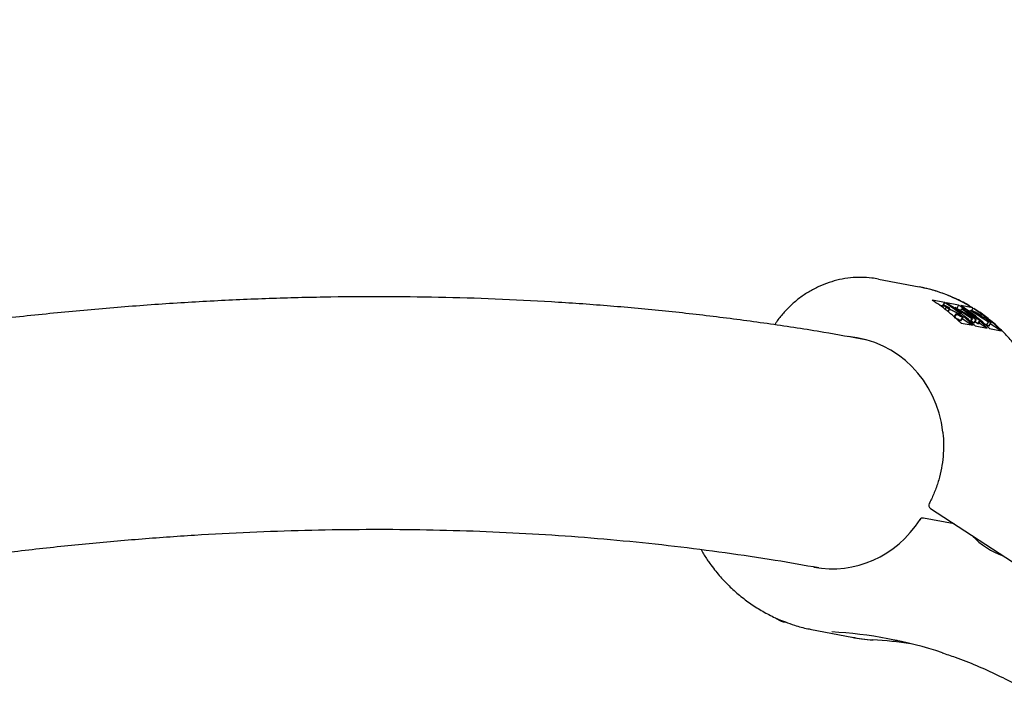
# Model space of a CAD drawing. Units: millimetres. Extents: x 0.025 to 0.427, y 0.004 to 0.287.
# Drawn here: x 0.215 to 0.22, y 0.176 to 0.179 of the extents above; entities that cross this region are included whole.
import ezdxf

# ---------------------------------------------------------------- set-up
doc = ezdxf.new("R2010")
doc.units = ezdxf.units.MM
doc.layers.add('FORMAT', color=7, linetype='Continuous')
doc.styles.add('SLDTEXTSTYLE1', font='TXT', dxfattribs={"width": 0.75})
doc.dimstyles.new('SLDDIMSTYLE0', dxfattribs={"dimtxt": 0.0035, "dimasz": 0.003302, "dimexe": 0, "dimexo": 0.0625, "dimgap": 0.000875, "dimtad": 1, "dimlfac": 50, "dimrnd": 1e-09, "dimzin": 12, "dimdsep": 46, "dimtxsty": 'SLDTEXTSTYLE1', "dimsah": 1, "dimcen": 0.09, "dimadec": 0, "dimazin": 3, "dimtfac": 1, "dimtofl": 0, "dimtmove": 0, "dimatfit": 3, "dimfxl": 0, "dimfrac": 2, "dimtolj": 1, "dimtzin": 12, "dimarcsym": 0})

# ---------------------------------------------------------------- blocks, each defined once
blk = doc.blocks.new('_D_2')
at = {"layer": 'FORMAT', "color": 7}
for p, q in [((0.1116484664288925, 0.1332745209771836), (0.1116484664288906, 0.269344791166404)), ((0.3512484664288925, 0.1372745209771842), (0.3512484664288907, 0.2693447911664073)), ((0.1116484664288907, 0.268344791166404), (0.3512484664288907, 0.2683447911664073))]:
    blk.add_line(p, q, dxfattribs=at)
for points in [[(0.1116484664288907, 0.268344791166404), (0.1149504664288907, 0.267836791166404), (0.1149504664288906, 0.268852791166404)], [(0.3512484664288907, 0.2683447911664073), (0.3479464664288907, 0.2688527911664073), (0.3479464664288907, 0.2678367911664072)]]:
    blk.add_solid(points, dxfattribs=at)
at = {"layer": 'FORMAT', "color": 7, "char_height": 0.0035, "attachment_point": 1, "style": 'SLDTEXTSTYLE1'}
for s, insert in [('11,98', (0.2501379219063373, 0.2728565280809849)), ('m', (0.2617754223936053, 0.2728565280809851))]:
    blk.add_mtext(s, dxfattribs=dict(at, insert=insert))
blk = doc.blocks.new('_D_3')
at = {"layer": 'FORMAT', "color": 7}
for p, q in [((0.1440228091940384, 0.04127414752734609), (0.1440228091940384, 0.2598014965232986)), ((0.3219941321749961, 0.1406577610166004), (0.3219941321749961, 0.2598014965232986)), ((0.3219941321749961, 0.2588014965232986), (0.1440228091940384, 0.2588014965232986))]:
    blk.add_line(p, q, dxfattribs=at)
for points in [[(0.1440228091940384, 0.2588014965232986), (0.1473248091940384, 0.2582934965232986), (0.1473248091940384, 0.2593094965232986)], [(0.3219941321749961, 0.2588014965232986), (0.3186921321749961, 0.2593094965232986), (0.3186921321749961, 0.2582934965232986)]]:
    blk.add_solid(points, dxfattribs=at)
at = {"layer": 'FORMAT', "color": 7, "char_height": 0.0035, "attachment_point": 1, "style": 'SLDTEXTSTYLE1'}
for s, insert in [('8,90', (0.2514309776195143, 0.2633132334378775)), ('m', (0.2604823666804288, 0.2633132334378774))]:
    blk.add_mtext(s, dxfattribs=dict(at, insert=insert))

msp = doc.modelspace()

# ---------------------------------------------------------------- linework, layer by layer
at = {"color": 7, "linetype": 'Continuous', "lineweight": 25}
for p, q in [((0.2193037585218705, 0.1781155105876343), (0.2195140309738406, 0.1780748696775972)), ((0.2195813547777181, 0.1780062252515218), (0.2195837538933731, 0.1780059088626126)), ((0.2196449523502502, 0.1779940805847901), (0.2195837538933731, 0.1780059088626126)), ((0.2196344774607387, 0.1779762361386809), (0.2196196999334577, 0.1779790923005374)), ((0.2196424339722588, 0.1779822886400748), (0.2196344365627991, 0.1779686646928284)), ((0.2196449523502502, 0.1779940805847901), (0.2196344774607387, 0.1779762361386809)), ((0.219637664362535, 0.1779741633950701), (0.2196344774607387, 0.1779762361386809)), ((0.2196489534936222, 0.1779583925433257), (0.2196547949734725, 0.177968343767372)), ((0.2196516449932124, 0.1779728596743014), (0.2196524826729183, 0.1779742866994125)), ((0.2197190589156918, 0.1779797574614752), (0.2196555390024561, 0.1779920344243164)), ((0.2196640539057689, 0.1779468221271901), (0.2196710843524219, 0.1779587988097401)), ((0.2196699408218152, 0.1779610691546493), (0.2196722903712516, 0.1779650717179465)), ((0.2196699707868597, 0.1779681039264641), (0.2196722903712516, 0.1779650717179465)), ((0.2196981303219911, 0.1779639334799945), (0.2196974048446646, 0.1779640736983563)), ((0.2196979742381396, 0.1779636675841229), (0.2197006411115043, 0.1779682107230251)), ((0.2197871318619187, 0.1779094785267143), (0.2197006411115043, 0.1779682107230251)), ((0.2197006411115043, 0.1779682107230251), (0.2197011678049918, 0.1779681089250842)), ((0.2197011678049918, 0.1779681089250842), (0.2197935456355026, 0.1779157801311268)), ((0.2197190589156918, 0.1779797574614752), (0.2197094628245926, 0.1779634100880455)), ((0.2197294789717593, 0.1779520716442315), (0.2197350490094986, 0.1779615604544148)), ((0.2197908440247749, 0.177965883023179), (0.2197296455678977, 0.1779777113010016)), ((0.2197935456355026, 0.1779157801311268), (0.2197350490094986, 0.1779615604544148)), ((0.2197350490094986, 0.1779615604544148), (0.219735583932572, 0.177961457065881)), ((0.219735583932572, 0.177961457065881), (0.2198329541953396, 0.1779006221058527)), ((0.2197770293723127, 0.1779457844220605), (0.2197810688529774, 0.1779526658593252)), ((0.2197810688529774, 0.1779526658593252), (0.2197890844694918, 0.1779511166219117)), ((0.219872982900397, 0.1778928854623415), (0.2197810688529774, 0.1779526658593252)), ((0.2197930878218371, 0.177965302042051), (0.2197852013811352, 0.177951867135082)), ((0.2197908440247749, 0.177965883023179), (0.2197930878218371, 0.177965302042051)), ((0.2196960233331667, 0.1779182738975192), (0.2197060655963229, 0.1779353813451451)), ((0.219697208752069, 0.1779159153920279), (0.219707251015225, 0.1779330228396536)), ((0.219707251015225, 0.1779330228396536), (0.2197060655963229, 0.1779353813451451)), ((0.2197095325719962, 0.1779335504755677), (0.2197123808776735, 0.1779384026925868)), ((0.2197203011292557, 0.1779278637255768), (0.2197228759853878, 0.1779322501089784)), ((0.2198096562380992, 0.1779051250741464), (0.2197284847486767, 0.1779511133197803)), ((0.2197284847486767, 0.1779511133197803), (0.2197908434050891, 0.1779087611693493)), ((0.2197297890488318, 0.1779004358855157), (0.2197398313119879, 0.1779175433331415)), ((0.2197311477075775, 0.177898512114415), (0.2197437005365227, 0.1779198964239474)), ((0.2197871431895943, 0.1778769431782136), (0.2197374563745306, 0.1779092592127346)), ((0.219829250881755, 0.177901337872625), (0.2197591802691101, 0.1779451132372876)), ((0.2197591802691101, 0.1779451132372876), (0.2198104874262594, 0.177904964424271)), ((0.2197785580634642, 0.1779483886162947), (0.2197715114101065, 0.1779497505750414)), ((0.2197798448801132, 0.177897064824977), (0.2197871318619187, 0.1779094785267143)), ((0.2197825210883547, 0.1778945837279255), (0.2197908434050891, 0.1779087611693493)), ((0.2197908434050891, 0.1779087611693493), (0.2197871318619187, 0.1779094785267143)), ((0.2197941827891772, 0.1779458219509712), (0.2198236424197603, 0.1779266615673225)), ((0.2197991863773094, 0.1779448548705323), (0.2197941827891772, 0.1779458219509712)), ((0.2197996139749432, 0.1778880176265208), (0.2198096562380992, 0.1779051250741464)), ((0.2198004451631032, 0.1778878569766452), (0.2198104874262594, 0.177904964424271)), ((0.2198104874262594, 0.177904964424271), (0.2198096562380992, 0.1779051250741464)), ((0.2198187321487194, 0.1779298551809252), (0.2198213914253848, 0.177934385378508)), ((0.2198192086185988, 0.1778842304249992), (0.219829250881755, 0.177901337872625)), ((0.2198236424197603, 0.1779266615673225), (0.2198261195250693, 0.1779261827988817)), ((0.2198329541953396, 0.1779006221058527), (0.219829250881755, 0.177901337872625)), ((0.2198330695015469, 0.1779205302445547), (0.2198672426730234, 0.1778983041995225)), ((0.2198355136885129, 0.1779200578384852), (0.2198330695015469, 0.1779205302445547)), ((0.2198423191560671, 0.1779145143195171), (0.2198442864454753, 0.1779178656856376)), ((0.2198641608051822, 0.1779003086296196), (0.2198674337610781, 0.1779058842574137)), ((0.219731966296954, 0.177887607623836), (0.2197300757585851, 0.1778878785847602)), ((0.219731966296954, 0.177887607623836), (0.2197936454589753, 0.1778756864365793)), ((0.2197996139749432, 0.1778880176265208), (0.2197838945893218, 0.1778969235486902)), ((0.2198004451631032, 0.1778878569766452), (0.2197996139749432, 0.1778880176265208)), ((0.2198192086185988, 0.1778842304249992), (0.21980392223289, 0.1778937803216466)), ((0.2198042321111812, 0.1778736402761056), (0.2198677520244169, 0.1778613633132645)), ((0.2198229119321836, 0.1778835146582271), (0.2198192086185988, 0.1778842304249992)), ((0.2198229119321836, 0.1778835146582271), (0.2198329541953396, 0.1779006221058527)), ((0.2198612497550359, 0.1778626200548988), (0.2198246282499311, 0.177886438482819)), ((0.2198629406372409, 0.1778757780147158), (0.2198579600519323, 0.1778790173603362)), ((0.2198629406372409, 0.1778757780147158), (0.219872982900397, 0.1778928854623415)), ((0.2198740505779948, 0.177873630714399), (0.2198629406372409, 0.1778757780147158)), ((0.2198672426730234, 0.1778983041995225), (0.219872493148728, 0.1778972894012989)), ((0.219884092841151, 0.1778907381620249), (0.219872982900397, 0.1778928854623415)), ((0.219876300082562, 0.1778717016817922), (0.2198888529115071, 0.1778930859913246)), ((0.2198783386766228, 0.177859317152791), (0.2199400178386441, 0.1778473959655343)), ((0.2199353563204775, 0.1778482969315841), (0.2198826745477188, 0.1778825608703155)), ((0.2199418088027041, 0.1778469553752894), (0.2199400178386441, 0.1778473959655343)), ((0.2195728779358097, 0.1769252843880589), (0.2203916194869389, 0.1763927793322181)), ((0.2196953812894158, 0.1768456088725525), (0.219537366345682, 0.1768761495879559)), ((0.219797032982883, 0.1767794951634933), (0.2197944910054769, 0.1767751647904823)), ((0.2186528984757351, 0.1764242465819717), (0.2186527397279798, 0.1764242876861569)), ((0.2188080669875054, 0.1763386383905871), (0.2188191769282595, 0.1763364910902703)), ((0.2189548991543853, 0.1762987027201433), (0.2191651271961038, 0.1762580703936036)), ((0.2192734365481606, 0.1762444914013783), (0.2192755096315895, 0.176244211901015))]:
    msp.add_line(p, q, dxfattribs=at)
for centre, radius, start, end in [((0.2192030764376479, 0.1772871481681319), 0.0008336712564675919, 50.86765444345391, 57.99210186344219), ((0.2192097471123292, 0.1772795871393907), 0.0008404234308376287, 44.97918125135818, 57.96499746089279), ((0.2192771129648793, 0.1772727209120587), 0.0008337966812420972, 50.70053208635257, 57.99181349186173), ((0.2192838536777627, 0.1772652640160649), 0.0008404234308513031, 44.97918125150704, 57.96499746082647), ((0.2191922619242613, 0.1772739982534371), 0.0008507001972246093, 45.01450875167106, 49.56276962129431), ((0.219265692179572, 0.1772589693427122), 0.0008516774932640387, 45.01589433494706, 48.45848498020303), ((0.2195837823528309, 0.1769420502369615), 2.000000000000274e-05, 152.1973675551315, 236.9602428887091), ((0.2195335710370503, 0.176856512998833), 2.000000000000022e-05, 79.06090462485501, 146.9014485394418), ((0.2200866006693732, 0.1770659370113431), 0.0004095422225236956, 223.3253675630624, 250.5951182142527)]:
    msp.add_arc(centre, radius, start, end, dxfattribs=at)
for centre, major_axis, ratio, start_param, end_param in [((0.2193633235212946, 0.1771618823369587), (2.44250542331681e-05, 0.0009265928393481782), 0.9199078319702418, 5.786668339790749, 6.134164072086037), ((0.2190652605116443, 0.1772194911765718), (0.0002641230383829685, 0.0005469999374321244), 0.937147096559426, 5.309358158390054, 6.620184663634732), ((0.2190652605116439, 0.1772194911765717), (-1.180061589695081e-06, 0.0006067907664720761), 0.9162298299626191, 2.964530891359987, 4.093024603381441), ((0.219107768877634, 0.1772112752706753), (2.442505423319585e-05, 0.0009265928393481504), 0.9199078319702686, 2.976703245718763, 2.989994560979074), ((0.2189410847932626, 0.173639849783987), (-1.287830732615847e-05, 0.002649065267332301), 0.9158191021281848, 5.987691722106557, 6.228548298314467), ((0.2193633235212945, 0.1771618823369588), (0.0003633070591421428, 0.0008533574942184706), 0.9376068321615147, 3.340320434780326, 3.465354755725585), ((0.2190020731583832, 0.1736280621121501), (0.001165240710479049, 0.002382324222532067), 0.9370669531327506, 0.2938273108483637, 0.3730973614619785), ((0.2183410010587884, 0.1737558324000596), (0.001144865099224873, 0.002459360602983712), 0.3327068312304546, 0.0987057514126657, 0.1220130857820549), ((0.2196021568928574, 0.1735120794960777), (0.003828208173229264, -0.001394894708271449), 0.6366602796827454, 1.843605461791357, 1.855876011972108)]:
    msp.add_ellipse(centre, major_axis=major_axis, ratio=ratio, start_param=start_param, end_param=end_param, dxfattribs=at)
for points, knots in [([(0.219303713986641, 0.1781155191378972), (0.2192923220205732, 0.1781174439711939), (0.219262538610652, 0.1781224762982534), (0.2192135343887157, 0.1781253059416377), (0.2191572601172863, 0.1781226301310263), (0.2191013571413617, 0.1781136359950926), (0.2190464831394772, 0.1780985371747729), (0.2189932618275753, 0.1780774638819357), (0.2189423009500405, 0.1780506608727002), (0.2188942298989721, 0.1780183995328381), (0.2188494848806277, 0.1779811282642445), (0.2188090887213089, 0.177938947840607), (0.2187806874063267, 0.17790446645313), (0.2187675552534807, 0.1778831488473963), (0.2187646833889155, 0.1778784869098419)], [0, 0, 0, 0, 0.0563587770386046, 0.1473456424647796, 0.2384263801307467, 0.3296671819986636, 0.4211007440770376, 0.5127472145043516, 0.6046141644897772, 0.696697642728059, 0.7889839740631968, 0.8814519126158228, 0.9740747723976614, 1, 1, 1, 1]), ([(0.2197921276868909, 0.1779655506475482), (0.2197835818644498, 0.1779710387636551), (0.2197546223145496, 0.1779896365491054), (0.2197022056530205, 0.1780155169228732), (0.2196355263888227, 0.1780428913497076), (0.2195725082962974, 0.1780625283468258), (0.2195315711066854, 0.1780711671996489), (0.2195139773064305, 0.1780748799667548)], [0, 0, 0, 0, 0.1004867633555523, 0.34052327412143, 0.5802118643730896, 0.819585353132943, 1, 1, 1, 1]), ([(0.2192352135535951, 0.1778007657945958), (0.2191632644964776, 0.1778138173133591), (0.2190001653554774, 0.1778434034064134), (0.2187426332323957, 0.1778827997920091), (0.2184631240189011, 0.1779201789669368), (0.2181806085169479, 0.1779517448963141), (0.2178952133185768, 0.1779777092082795), (0.2176069327367237, 0.1779980029280086), (0.2173157981739117, 0.1780126333632598), (0.2170218325684085, 0.1780215884575679), (0.2167250625037213, 0.1780248625749535), (0.2164255148286193, 0.1780224496743586), (0.2161232174241191, 0.178014345214477), (0.2158181988515135, 0.1780005456945756), (0.2155104882984119, 0.1779810488095785), (0.215200115445618, 0.1779558534205452), (0.2148871103603838, 0.1779249595598349), (0.2145715033854539, 0.1778883684016083), (0.2142533250523588, 0.1778460822646794), (0.2139326059452035, 0.1777981044588348), (0.2136093767889903, 0.1777444396740021), (0.2132836677443194, 0.17768509231183), (0.2129555107128466, 0.1776200724790697), (0.2126249304457979, 0.1775493733507573), (0.212291977513771, 0.1774730554427504), (0.2119566050017296, 0.1773909316564324), (0.2116368464082212, 0.1773083204830215), (0.2114278206900893, 0.1772503723508741), (0.2113322245730211, 0.1772238702702968)], [0, 0, 0, 0, 0.03047854309951916, 0.06909088732527176, 0.1077448401322646, 0.1464406232168255, 0.1851781529309034, 0.2239570604150081, 0.2627767144291538, 0.3016362462492989, 0.3405345759940031, 0.3794704397626775, 0.4184424170051749, 0.4574489575880583, 0.4964884080883387, 0.5355590369088515, 0.5746590578877395, 0.6137866521457973, 0.6529399879882389, 0.6921172387470834, 0.731316598510984, 0.7705362957455664, 0.8097746048513124, 0.8490298557487711, 0.8883004416037469, 0.9275848248330543, 0.9668815415411971, 1, 1, 1, 1]), ([(0.2197300757585851, 0.1778878785847602), (0.2197069885632304, 0.1779096719314756), (0.2196605402571173, 0.17795351718959), (0.2196078535057925, 0.1779885869596146), (0.2195813547777181, 0.1780062252515218)], [0, 0, 0, 0, 0.4970513951232788, 0.9999999999999999, 0.9999999999999999, 0.9999999999999999, 0.9999999999999999]), ([(0.2196547949734725, 0.177968343767372), (0.219651713651802, 0.1779704299447171), (0.2196455534867502, 0.1779746006215072), (0.2196412573624839, 0.1779786746852041), (0.2196407008658474, 0.1779805710874934), (0.2196425450092814, 0.1779804160235972), (0.2196434670704188, 0.1779803384925387)], [0, 0, 0, 0, 0.2794968838883995, 0.5587689700624622, 0.7793870163220447, 1, 1, 1, 1]), ([(0.2196434670704188, 0.1779803384925387), (0.2196450092165921, 0.1779799136491892), (0.2196480933742579, 0.1779790639995933), (0.2196574586165145, 0.1779747831880781), (0.2196652224198538, 0.1779706387053711), (0.2196699707868597, 0.1779681039264641)], [0, 0, 0, 0, 0.2797624057261238, 0.5595003789209217, 0.9999999999999999, 0.9999999999999999, 0.9999999999999999, 0.9999999999999999]), ([(0.2196524826729183, 0.1779742866994125), (0.2196517922172364, 0.177974354485643), (0.2196504128261987, 0.1779744899088444), (0.2196512718772131, 0.1779730142115364), (0.2196538932164454, 0.177970707650292), (0.2196566943254195, 0.1779688244547701), (0.2196580951702343, 0.1779678826618208)], [0, 0, 0, 0, 0.2802742650341269, 0.5599313893775346, 0.7799200827075838, 1, 1, 1, 1]), ([(0.2196722903712516, 0.1779650717179465), (0.2196677958722822, 0.1779674641884768), (0.2196615350560571, 0.1779707968888326), (0.2196550678286794, 0.1779736126186983), (0.2196533445740825, 0.177974061958234), (0.2196524826729183, 0.1779742866994125)], [0, 0, 0, 0, 0.5598349867128798, 0.7798475407539917, 1, 1, 1, 1]), ([(0.2196710843524219, 0.1779587988097401), (0.2196679761931944, 0.1779604894083966), (0.219662424327169, 0.1779635091948867), (0.2196571267518083, 0.1779668661649652), (0.2196547949734725, 0.177968343767372)], [0, 0, 0, 0, 0.5598404596378153, 0.9999999999999999, 0.9999999999999999, 0.9999999999999999, 0.9999999999999999]), ([(0.2196580951702343, 0.1779678826618208), (0.2196594265449592, 0.1779670398308799), (0.2196620899226105, 0.1779653537713133), (0.2196672062209517, 0.1779624282598646), (0.219670602597747, 0.1779606948599119), (0.2196726786175227, 0.1779596353271222)], [0, 0, 0, 0, 0.2798352882026325, 0.5598026150969025, 1, 1, 1, 1]), ([(0.219690318084289, 0.1779493665169965), (0.219686862868114, 0.1779510009845532), (0.2196806974078587, 0.1779539175154585), (0.2196740197506287, 0.1779573082802643), (0.2196710843524219, 0.1779587988097401)], [0, 0, 0, 0, 0.5604149620671368, 1, 1, 1, 1]), ([(0.2196726786175227, 0.1779596353271222), (0.2196754520374832, 0.1779582947633009), (0.2196804054065335, 0.1779559004964978), (0.2196852288136936, 0.1779536199850651), (0.2196873515673067, 0.1779526163451643)], [0, 0, 0, 0, 0.5599057797409444, 1, 1, 1, 1]), ([(0.2196873515673067, 0.1779526163451643), (0.219694193565713, 0.1779493434051838), (0.219703724994791, 0.1779447839485092), (0.219717842137431, 0.1779369984006462), (0.2197237438848542, 0.1779333006645244), (0.2197266917256846, 0.1779314536967133)], [0, 0, 0, 0, 0.5601153992619488, 0.7802837543303976, 1, 1, 1, 1]), ([(0.2197930878218371, 0.177965302042051), (0.21981928075868, 0.1779478800739533), (0.2198719771662388, 0.1779128295892803), (0.2199184403232012, 0.1778689995417638), (0.2199418088027041, 0.1778469553752894)], [0, 0, 0, 0, 0.4970535574698308, 1, 1, 1, 1]), ([(0.2201027037601557, 0.1776387010072674), (0.2200956367096469, 0.1776510019644394), (0.2200760525898784, 0.1776850902192528), (0.2200399462424066, 0.1777382297912375), (0.2199932916901463, 0.177796591664613), (0.2199422661985261, 0.1778506163472215), (0.2198871235637726, 0.1778996052824897), (0.219838769415883, 0.1779370175854658), (0.2198077647333951, 0.1779559238545438), (0.2197975131337536, 0.1779621751522753)], [0, 0, 0, 0, 0.09338742085784793, 0.2587940234285286, 0.4241009259935359, 0.5891958441396912, 0.7540603429739862, 0.9186808347158532, 1, 1, 1, 1]), ([(0.2197123808776735, 0.1779384026925868), (0.2197080851078123, 0.1779406179180557), (0.2197004072373131, 0.1779445772116925), (0.2196934033121306, 0.1779479019641217), (0.219690318084289, 0.1779493665169965)], [0, 0, 0, 0, 0.5595001715203861, 1, 1, 1, 1]), ([(0.2197297890488318, 0.1779004358855157), (0.2197279285419279, 0.1779009511496486), (0.2197242079147446, 0.1779019815708394), (0.2197125969307193, 0.1779073930685338), (0.2197030475586303, 0.1779126817280924), (0.219697208752069, 0.1779159153920279)], [0, 0, 0, 0, 0.2798746889497564, 0.5596912182361824, 1, 1, 1, 1]), ([(0.2197060655963229, 0.1779353813451451), (0.2197114843281032, 0.177932415126945), (0.2197190388999272, 0.1779282797481615), (0.2197271790327915, 0.1779245764798357), (0.2197293295593378, 0.1779239751534522), (0.2197304042302012, 0.177923674655909)], [0, 0, 0, 0, 0.5593206424953738, 0.779781716035519, 1, 1, 1, 1]), ([(0.2197398313119879, 0.1779175433331415), (0.2197379708050839, 0.1779180585972743), (0.2197342501779005, 0.1779190890184648), (0.2197226391938755, 0.1779245005161597), (0.2197130898217864, 0.1779297891757182), (0.219707251015225, 0.1779330228396536)], [0, 0, 0, 0, 0.2798746889494695, 0.5596912182351801, 0.9999999999999999, 0.9999999999999999, 0.9999999999999999, 0.9999999999999999]), ([(0.2197228759853878, 0.1779322501089784), (0.2197209436835233, 0.177933460671338), (0.2197174869112841, 0.1779356262948546), (0.2197139435393576, 0.1779375529977577), (0.2197123808776735, 0.1779384026925868)], [0, 0, 0, 0, 0.5589902170851122, 1, 1, 1, 1]), ([(0.2197304042302012, 0.177923674655909), (0.2197312607008462, 0.1779236223804445), (0.2197329724149196, 0.1779235179044196), (0.2197319574978701, 0.1779254114421167), (0.2197283730829175, 0.1779285256084573), (0.2197247082085602, 0.1779310087054697), (0.2197228759853878, 0.1779322501089784)], [0, 0, 0, 0, 0.2802553081037781, 0.5601090450050569, 0.7800802094332866, 1, 1, 1, 1]), ([(0.2197266917256846, 0.1779314536967133), (0.2197302797891662, 0.1779290209641695), (0.2197374650123611, 0.177924149331772), (0.2197402672696365, 0.1779211890031972), (0.2197416701720522, 0.1779197069650754)], [0, 0, 0, 0, 0.4993670181418017, 1, 1, 1, 1]), ([(0.219742320426031, 0.177917828115336), (0.2197423424196024, 0.1779177719058901), (0.2197426402177136, 0.1779170108168223), (0.2197411819140982, 0.1779172872840837), (0.2197398313119879, 0.1779175433331415)], [0, 0, 0, 0, 0.07385396568958419, 1, 1, 1, 1]), ([(0.2197890844694918, 0.1779511166219117), (0.2197909278674446, 0.1779507220243274), (0.2197945968861665, 0.1779499366345411), (0.2198039133709356, 0.1779459943534455), (0.2198152021360226, 0.1779398848273249), (0.2198216754989473, 0.1779358154855048), (0.2198249125693759, 0.1779337805700794)], [0, 0, 0, 0, 0.2813174482691065, 0.5599219544243604, 0.7799345341584103, 1, 1, 1, 1]), ([(0.2198213914253848, 0.177934385378508), (0.2198190093674996, 0.1779358807957195), (0.21981542683581, 0.1779381298508675), (0.2198106144265038, 0.1779406663056701), (0.2198042372310517, 0.1779436899767504), (0.219801429450995, 0.1779443375436165), (0.2197991863773094, 0.1779448548705323)], [0, 0, 0, 0, 0.2492998885534284, 0.3749383071296619, 0.5006519717080589, 0.9999999999999999, 0.9999999999999999, 0.9999999999999999, 0.9999999999999999]), ([(0.2198261195250693, 0.1779261827988817), (0.2198286952082274, 0.1779256881764838), (0.2198319187771057, 0.1779250691370794), (0.2198304168574873, 0.1779274971365171), (0.2198284778462043, 0.177929327491022), (0.2198254423886057, 0.1779316799584317), (0.2198227415828579, 0.1779334836810759), (0.2198213914253848, 0.177934385378508)], [0, 0, 0, 0, 0.4986431500040787, 0.6240715340697766, 0.7494449793367663, 0.8747452556169849, 1, 1, 1, 1]), ([(0.2198249125693759, 0.1779337805700794), (0.2198270120117597, 0.1779323831111657), (0.2198312088096329, 0.177929589582445), (0.219837247819625, 0.1779250470085129), (0.2198387822331931, 0.1779231422010312), (0.2198397179282013, 0.1779219806374937)], [0, 0, 0, 0, 0.2808766307067628, 0.5614740635299253, 1, 1, 1, 1]), ([(0.2198442864454753, 0.1779178656856376), (0.2198424617978405, 0.1779183991574834), (0.2198392019522771, 0.1779193522378462), (0.2198366411303617, 0.1779198421479219), (0.2198355136885129, 0.1779200578384852)], [0, 0, 0, 0, 0.5597343798207656, 1, 1, 1, 1]), ([(0.2198397179282013, 0.1779219806374937), (0.2198420646096365, 0.1779210175603206), (0.2198467484068643, 0.1779190953317105), (0.2198554947342456, 0.1779145923579488), (0.2198639305447192, 0.1779097472022395), (0.2198687234397364, 0.1779066971575863), (0.2198711206154912, 0.1779051716718272)], [0, 0, 0, 0, 0.2803796474500255, 0.5596163994590224, 0.7797412865803729, 1, 1, 1, 1]), ([(0.2198674337610781, 0.1779058842574137), (0.2198650571287004, 0.1779073732775233), (0.219860299991137, 0.1779103537441543), (0.2198513620080768, 0.1779150820800912), (0.2198469686162743, 0.1779168104896153), (0.2198442864454753, 0.1779178656856376)], [0, 0, 0, 0, 0.2799877031648114, 0.5604316563719671, 1, 1, 1, 1]), ([(0.219872493148728, 0.1778972894012989), (0.2198751631004655, 0.1778967790159011), (0.2198791665154709, 0.1778960137269518), (0.2198757006291304, 0.1778998949594151), (0.2198716203149539, 0.1779030831575396), (0.2198688291359285, 0.1779049506532051), (0.2198674337610781, 0.1779058842574137)], [0, 0, 0, 0, 0.4993697513049997, 0.7487717203002902, 0.8744051814518704, 1, 1, 1, 1]), ([(0.2198711206154912, 0.1779051716718272), (0.2198750784458955, 0.1779024935615389), (0.2198829985559167, 0.1778971343303526), (0.2198857967046598, 0.1778940274777625), (0.2198871965649774, 0.1778924731788124)], [0, 0, 0, 0, 0.4997191192635234, 1, 1, 1, 1]), ([(0.219732278162875, 0.1779007206677102), (0.2197323001564464, 0.1779006644582643), (0.2197325979545575, 0.1778999033691965), (0.2197311396509421, 0.177900179836458), (0.2197297890488318, 0.1779004358855157)], [0, 0, 0, 0, 0.07385396569154079, 1, 1, 1, 1]), ([(0.2198771839098471, 0.1778740531860065), (0.219877219940337, 0.1778738644374512), (0.2198773853557305, 0.1778729978959016), (0.2198755141786088, 0.1778733529766861), (0.2198740505779948, 0.177873630714399)], [0, 0, 0, 0, 0.2178182401930455, 1, 1, 1, 1]), ([(0.2198872261730031, 0.1778911606336323), (0.219887262203493, 0.1778909718850769), (0.2198874276188865, 0.1778901053435273), (0.2198855564417649, 0.1778904604243119), (0.219884092841151, 0.1778907381620249)], [0, 0, 0, 0, 0.2178182401914713, 1, 1, 1, 1]), ([(0.2196363351830068, 0.1773216451619943), (0.2196365721146976, 0.1773201847276356), (0.2196400450439542, 0.1772987777761413), (0.2196411995062354, 0.1772563535171714), (0.2196392822644538, 0.1771950821542976), (0.2196307359715876, 0.1771339275789215), (0.2196164784360572, 0.1770736899037436), (0.2195967473058024, 0.1770160058948661), (0.2195787081515637, 0.176975640401267), (0.2195678824100586, 0.1769548232317715), (0.2195660911619065, 0.176951378782597)], [0, 0, 0, 0, 0.0117840836516414, 0.1727303289115923, 0.3337286185228029, 0.4947779485713319, 0.6558739232976463, 0.8170089693160724, 0.9697219497242149, 1, 1, 1, 1]), ([(0.2121175212152751, 0.1761864546563483), (0.2122173502398394, 0.1762118963988105), (0.2124237351923749, 0.1762644942563314), (0.2127334658384542, 0.1763374915482055), (0.2130474905950174, 0.1764070887527956), (0.2133588831880612, 0.1764711456629008), (0.213667699947977, 0.1765298171175405), (0.2139739048662722, 0.176583062084005), (0.2142774877098153, 0.1766308921621487), (0.2145784323679728, 0.1766733048847851), (0.2148767253404685, 0.1767103015122634), (0.2151723534533576, 0.1767418821697169), (0.2154653044511695, 0.1767680470553339), (0.2157555668037449, 0.1767887960175756), (0.2160431297094433, 0.1768041285710791), (0.2163279830233436, 0.1768140437872202), (0.2166101172053306, 0.1768185402541702), (0.2168895231721525, 0.1768176159032703), (0.2171661924157804, 0.1768112683342732), (0.2174401160475759, 0.1767994933256621), (0.2177112877715285, 0.176782290182747), (0.2179796920866557, 0.1767596415999828), (0.2182453476238922, 0.1767315888832808), (0.2185081442919172, 0.1766979507829574), (0.2187577901197123, 0.1766609547831554), (0.2189182854483414, 0.1766324910032346), (0.2189933370865706, 0.1766191806263438)], [0, 0, 0, 0, 0.03910663394178013, 0.08084843886952955, 0.1226007030428341, 0.1643649043049328, 0.2061426228184594, 0.2479355423236779, 0.2897454503305797, 0.3315742370188466, 0.3734238925964795, 0.4152965028415039, 0.4571942425293465, 0.4991193664272979, 0.5410741975273856, 0.5830611121723749, 0.625082521745348, 0.6671408505965815, 0.7092385099252813, 0.7513778673859236, 0.7935612122681236, 0.8357907162188073, 0.8780683896140101, 0.9203960338818362, 0.9627751902953257, 1, 1, 1, 1]), ([(0.2183840825994871, 0.1767129002840669), (0.2183845697613361, 0.1767118201765124), (0.2183930429465522, 0.1766930339119867), (0.2184081295378284, 0.1766693061797494), (0.2184234088067474, 0.1766474346110727), (0.2184276555521286, 0.1766413555909475)], [0, 0, 0, 0, 0.04218858785877671, 0.7337843052497074, 1, 1, 1, 1]), ([(0.2184276555521285, 0.1766413555909475), (0.2184360834975028, 0.176630040752945), (0.2184593939101792, 0.176598745635156), (0.2185012639626245, 0.1765507195632017), (0.2185541506172568, 0.1764988939843382), (0.2186109229984755, 0.1764520624801605), (0.2186710341430796, 0.1764103361272749), (0.2187342717306074, 0.1763745864642239), (0.2187841186464184, 0.1763503835460875), (0.2188133688904577, 0.1763401411938177), (0.2188199719616564, 0.1763378290428085)], [0, 0, 0, 0, 0.08282294126768257, 0.2290756351989016, 0.3752217275115907, 0.5211575944577869, 0.6668736004556258, 0.8123669218425399, 0.9576429320514112, 1, 1, 1, 1]), ([(0.2187688588424948, 0.1763581427103224), (0.2187732220238353, 0.1763554166483185), (0.2187819532914062, 0.176349961459796), (0.2187943991871922, 0.1763435530086224), (0.2188031704395064, 0.1763398393924868), (0.2188064334875574, 0.1763390390476502), (0.2188080669875054, 0.1763386383905871)], [0, 0, 0, 0, 0.2791526837058503, 0.5586191781439565, 0.7790423130986608, 1, 1, 1, 1]), ([(0.2188199719616564, 0.1763378290428085), (0.2188358718204252, 0.1763318992920599), (0.2188742005778072, 0.1763176048268651), (0.2189157660386999, 0.1763059073326658), (0.2189414093982232, 0.176301607960912), (0.2189435624125552, 0.1763012469860172)], [0, 0, 0, 0, 0.3937120643375038, 0.9490961153648484, 1, 1, 1, 1]), ([(0.2191668708466279, 0.1762584440416818), (0.2191828101913135, 0.176255346752009), (0.2192186777897608, 0.1762483770588095), (0.2192552239931524, 0.1762456987878148), (0.2192755292839091, 0.1762442107243163)], [0, 0, 0, 0, 0.4443939760557422, 1, 1, 1, 1]), ([(0.2196327516003019, 0.1761774184084252), (0.2196554051620071, 0.1761700927866344), (0.2197157561403414, 0.1761505767190185), (0.2198118642668483, 0.1761121310209545), (0.2199209265529688, 0.1760629056431066), (0.2200275408120955, 0.1760075931281311), (0.2201095494006725, 0.1759598339428832), (0.2201558179102236, 0.1759303470122983), (0.2201681072144923, 0.1759225150361785)], [0, 0, 0, 0, 0.1211643547443272, 0.3227919495940741, 0.5243345441936694, 0.7257925968816575, 0.9271682134925338, 1, 1, 1, 1])]:
    msp.add_open_spline(points, degree=3, knots=knots, dxfattribs=at)

# ---------------------------------------------------------------- dimensions: what is measured, and where the dimension line sits
at = {"layer": 'FORMAT', "color": 7}
dim = msp.add_linear_dim(base=(0.3512484664288907, 0.2683447911664073), p1=(0.1116484664288925, 0.1322745209771836), p2=(0.3512484664288925, 0.1362745209771842), angle=7.964661138890275e-13, text='<>m', dimstyle='SLDDIMSTYLE0', dxfattribs=at)
dim.commit()
dim.dimension.update_dxf_attribs({"geometry": '_D_2', "text_midpoint": (0.2581441723921152, 0.268344791166406), "dimtype": 160})
dim = msp.add_linear_dim(base=(0.1440228091940384, 0.2588014965232986), p1=(0.3219941321749961, 0.1396577610166004), p2=(0.1440228091940384, 0.04027414752734609), text='<>m', dimstyle='SLDDIMSTYLE0', dxfattribs=at)
dim.commit()
dim.dimension.update_dxf_attribs({"geometry": '_D_3', "text_midpoint": (0.2581441723921155, 0.2588014965232986), "dimtype": 160})

doc.saveas('drawing.dxf')
